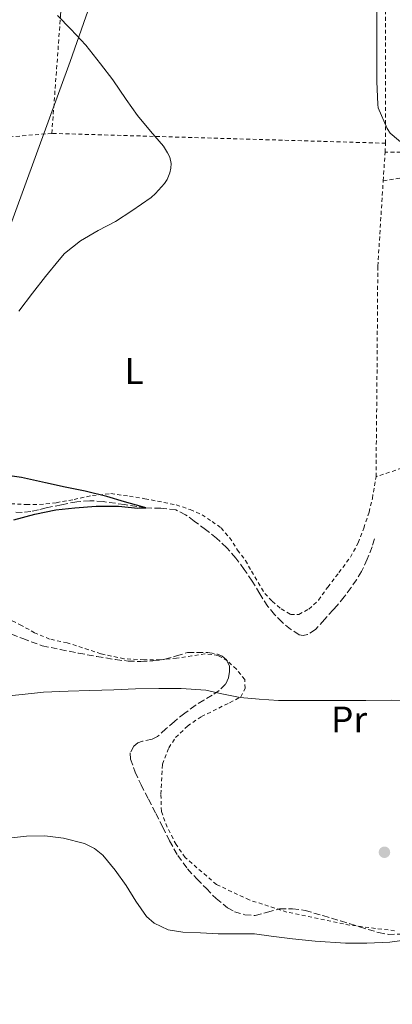
# Model space of a CAD drawing. Units: metres. Extents: x 589968 to 593399, y 4761411 to 4763769.
# Drawn here: x 592082 to 592182, y 4762066 to 4762331 of the extents above; entities that cross this region are included whole.
import ezdxf
from ezdxf.enums import TextEntityAlignment as Align

# ---------------------------------------------------------------- set-up
doc = ezdxf.new("R2010")
doc.units = ezdxf.units.M
doc.header["$MEASUREMENT"] = 0
doc.linetypes.add('DGN Style 2', pattern=[1.7399219301090239, 1.043953158065414, -0.6959687720436097])
doc.linetypes.add('DGN Style 3', pattern=[2.435890702152634, 1.739921930109024, -0.6959687720436097])
for name, color, linetype, lineweight in [('Barranco lineal', 142, 'DGN Style 3', 13), ('Curva de nivel directora', 30, 'Continuous', 30), ('Curva de nivel intermedia', 30, 'Continuous', 0), ('Etiqueta de uso rústico', 92, 'Continuous', 0), ('Límite de Concejo', 7, 'Continuous', 0), ('Punto acotado terreno (símbolo)', 7, 'Continuous', 0), ('Tela metálica o alambrada', 7, 'DGN Style 2', 0), ('Zona arbolada', 92, 'DGN Style 3', 0)]:
    doc.layers.add(name, color=color, linetype=linetype, lineweight=lineweight)
doc.styles.add('Style-Arial', font='arial.ttf')

# ---------------------------------------------------------------- blocks, each defined once
blk = doc.blocks.new('5PATER')
at = {"layer": 'Punto acotado terreno (símbolo)', "linetype": 'Continuous', "lineweight": 0}
h = blk.add_hatch(color=51, dxfattribs=at)
edge = h.paths.add_edge_path()
edge.add_ellipse((0, 0), major_axis=(-0.1095731443231308, -0.1110710700762829), ratio=0.9994222409660317, start_angle=0, end_angle=360)

msp = doc.modelspace()

# ---------------------------------------------------------------- linework, layer by layer
at = {"layer": 'Barranco lineal', "color": 142, "linetype": 'DGN Style 3', "lineweight": 13}
msp.add_polyline3d([(592177.54, 4762191.359999999, 626.8699999999953), (592176.8700000001, 4762189.25, 626.8699999999953), (592175.5800000001, 4762185.869999999, 626.8699999999953), (592174.04, 4762182.58, 626.8699999999953), (592172.7000000002, 4762180.350000001, 626.8600000000006), (592171.2199999997, 4762178.220000001, 626.8600000000006), (592169.4000000004, 4762175.730000001, 626.8600000000006), (592167.4500000002, 4762173.350000001, 626.8600000000006), (592166.3899999997, 4762172.26, 626.8600000000006), (592164.0199999996, 4762169.58, 626.8600000000006), (592161.6100000005, 4762166.880000001, 626.8600000000006), (592159.5, 4762165.560000001, 626.8399999999965), (592158.3200000003, 4762165.32, 626.8300000000017), (592157.2400000002, 4762165.51, 626.8099999999977), (592154.8700000001, 4762166.970000001, 626.6999999999971), (592152.6500000004, 4762168.91, 626.6000000000058), (592150.5800000001, 4762170.960000001, 626.6100000000006), (592148.7599999999, 4762173.15, 626.6199999999953), (592146.6500000004, 4762176.57, 626.5099999999948), (592144.5700000003, 4762179.99, 626.4100000000036), (592142.4400000004, 4762183.130000001, 626.3500000000058), (592140.1799999997, 4762186.189999999, 626.3000000000029), (592137.7000000002, 4762188.980000001, 626.2299999999959), (592134.9500000002, 4762191.52, 626.1699999999983), (592132.0199999996, 4762193.890000001, 626.0599999999977), (592128.9800000004, 4762196.140000001, 625.929999999993), (592126.6200000001, 4762197.890000001, 625.8999999999943), (592124.0099999999, 4762199.180000001, 625.8800000000047), (592119.9500000002, 4762199.609999999, 625.4499999999971), (592115.8700000001, 4762199.699999999, 625), (592110.1500000004, 4762200.609999999, 625.25), (592104.4199999999, 4762201.439999999, 625.4799999999959), (592100.8600000005, 4762201.67, 625.2599999999948), (592097.2999999998, 4762201.390000001, 625.0599999999977), (592093.1600000003, 4762200.57, 624.9700000000012), (592089.0300000003, 4762199.699999999, 624.8899999999994), (592086.9800000004, 4762199.24, 624.8600000000006), (592084.9199999999, 4762198.789999999, 624.820000000007), (592082.6100000005, 4762198.5, 624.779999999999), (592080.2999999998, 4762198.609999999, 624.7299999999959)], dxfattribs=at)
at = {"layer": 'Curva de nivel directora', "color": 30, "linetype": 'Continuous', "lineweight": 30, "elevation": 625.0000000000001, "flags": 128}
msp.add_lwpolyline([(592080.35, 4762196.500000001), (592085.949999999, 4762198.01), (592091.6799999999, 4762199.220000002), (592096.7800000006, 4762199.74), (592102.5599999987, 4762200.2), (592108.5099999986, 4762200.180000001), (592113.7100000001, 4762199.640000002), (592115.8699999991, 4762199.699999999), (592114.9900000007, 4762200.039999999), (592110.1600000004, 4762201.34), (592105.3599999994, 4762202.810000001), (592099.5900000003, 4762204.279999999), (592094.1900000002, 4762205.27), (592088.8999999994, 4762206.470000003), (592082.4199999997, 4762207.960000001), (592076.0000000002, 4762208.79)], dxfattribs=at)
at = {"layer": 'Curva de nivel intermedia', "color": 30, "linetype": 'Continuous', "lineweight": 0, "flags": 128}
for points, elevation in [([(592185.7499999999, 4762297.489999998), (592181.730000001, 4762300.819999999), (592180.9300000007, 4762302.100000001), (592178.5599999992, 4762307.640000001), (592178.4699999999, 4762308.600000001), (592178.2100000005, 4762314.74), (592178.2100000005, 4762321.51), (592178.2100000005, 4762327.050000002), (592178.1900000004, 4762333.01), (592178.100000001, 4762338.689999999), (592177.9199999999, 4762344.369999999), (592177.8100000004, 4762349.49), (592178.11, 4762352.13), (592178.6599999998, 4762353.960000001), (592180.7100000017, 4762359.59), (592182.3700000002, 4762364.52)], 630), ([(592092.1300000015, 4762332.609999998), (592095.7300000001, 4762328.92), (592099.6999999998, 4762324.57), (592103.7300000021, 4762319.539999999), (592106.9800000021, 4762315.249999999), (592110.5899999996, 4762309.939999999), (592113.6300000016, 4762305.59), (592117.140000001, 4762301.4), (592120.63, 4762297.350000001), (592121.79, 4762295.54), (592122.3700000013, 4762294.34), (592122.7500000012, 4762292.609999999), (592122.6900000009, 4762291.429999999), (592122.4000000004, 4762290.17), (592121.6200000002, 4762288.369999999), (592120.9000000005, 4762287.27), (592118.4999999999, 4762284.529999999), (592117.3300000009, 4762283.51), (592112.1000000006, 4762279.88), (592107.7500000009, 4762277.01), (592103.0700000004, 4762274.550000002), (592098.2900000017, 4762271.779999999), (592094.0000000001, 4762268.38), (592092.5100000014, 4762266.699999999), (592088.9000000017, 4762262.169999998), (592085.3800000012, 4762257.66), (592081.6999999998, 4762252.79)], 630), ([(592076.1000000008, 4762148.76), (592082.6200000008, 4762149.369999997), (592088.3700000019, 4762149.980000001), (592095.0199999993, 4762150.3), (592100.8600000021, 4762150.49), (592107.2800000015, 4762150.600000001), (592113.1199999999, 4762150.939999999), (592119.3800000006, 4762151.02), (592125.4100000011, 4762150.999999999), (592132.11, 4762150.499999999), (592136.4300000005, 4762149.56), (592141.3300000001, 4762148.539999999), (592146.4800000021, 4762148.149999999), (592151.6600000011, 4762147.749999999), (592158.350000001, 4762147.749999999), (592164.0599999996, 4762147.749999999), (592169.4400000019, 4762147.749999999), (592175.230000001, 4762147.779999998), (592182.0300000005, 4762147.819999998), (592187.2200000006, 4762147.779999998)], 630), ([(592078.1900000006, 4762110.470000002), (592083.7100000016, 4762111.180000001), (592088.7100000016, 4762111.210000001), (592093.7300000018, 4762110.599999999), (592099.4200000004, 4762109.140000002), (592102.04, 4762107.859999998), (592104.3500000013, 4762106.01), (592107.6600000015, 4762102), (592110.5800000007, 4762097.829999999), (592113.1700000013, 4762093.640000001), (592116.0600000013, 4762089.500000001), (592118.1600000003, 4762087.65), (592121.8900000007, 4762085.88), (592125.9200000007, 4762085.210000001), (592130.6500000004, 4762085.02), (592135.38, 4762084.829999999), (592137.3300000012, 4762084.809999999), (592145.2200000016, 4762084.78), (592149.6600000006, 4762084.119999998), (592155.4400000008, 4762083.48), (592161.5200000005, 4762082.810000001), (592169.6800000012, 4762082.23), (592175.4900000005, 4762082.25), (592181.7000000018, 4762082.55), (592198.2100000009, 4762084.789999999)], 635)]:
    msp.add_lwpolyline(points, dxfattribs=dict(at, elevation=elevation))
at = {"layer": 'Límite de Concejo', "color": 7, "linetype": 'Continuous', "lineweight": 0}
msp.add_polyline3d([(592601.6700000018, 4763759.310000001, 822), (592573.4800000004, 4763660.08, 822.3200000000002), (592560.3900000006, 4763612.119999999, 835.23), (592545.4499999993, 4763567.16, 840.35), (592528.7100000009, 4763518.100000001, 837.0500000000002), (592499.3500000016, 4763433.529999999, 829.1500000000001), (592479.5500000007, 4763379.689999999, 821.2800000000001), (592431.7399999984, 4763269.91, 785.63), (592348.9499999993, 4763071.369999999, 739.1600000000001), (592305.1799999997, 4762951.9, 720.25), (592270.8099999987, 4762858.960000001, 709.95), (592237.1000000016, 4762760.529999999, 679.77), (592202.2600000016, 4762635.9, 646.4400000000002), (592169.3599999994, 4762529.350000001, 641.46), (592131.620000001, 4762423.34, 630.1), (592095.4800000004, 4762320.15, 630.6900000000002), (592055.6499999985, 4762210.930000001, 625.6600000000001), (592014.620000001, 4762104.230000001, 633.88), (591977.3500000016, 4762006.859999999, 637.48), (591930.1400000006, 4761885.180000001, 636.73), (591897.4600000009, 4761773.430000001, 647.9), (591865.1499999985, 4761660.210000001, 664.2)], dxfattribs=at)
at = {"layer": 'Tela metálica o alambrada', "color": 7, "linetype": 'DGN Style 2', "lineweight": 0, "extrusion": (0.1184066838305477, 0.009894940566375257, 0.9929158813189769), "elevation": 117857.7675526723, "flags": 128}
msp.add_lwpolyline([(4696450.968158677, -979560.2196635964), (4696450.968158676, -979545.8280757755)], dxfattribs=at)
at = {"layer": 'Tela metálica o alambrada', "color": 7, "linetype": 'DGN Style 2', "lineweight": 0, "extrusion": (0.02786917154862204, -0.0008241467072726784, 0.9996112394623213), "elevation": 13208.07371170336, "flags": 128}
msp.add_lwpolyline([(4777721.465821496, -450959.7565662627), (4777721.465821496, -450869.7322462152)], dxfattribs=at)
at = {"layer": 'Tela metálica o alambrada', "color": 7, "linetype": 'DGN Style 2', "lineweight": 0, "extrusion": (-0.002780845649499764, -0.04504969940732887, 0.99898087643397), "elevation": -215557.9330542798, "flags": 128}
msp.add_lwpolyline([(297644.9762337275, 4784880.404282806), (297644.9762337275, 4784882.84139175)], dxfattribs=at)
at = {"layer": 'Tela metálica o alambrada', "color": 7, "linetype": 'DGN Style 2', "lineweight": 0, "extrusion": (-0.0027814752787523, -0.04382242680650176, 0.9990354639871712), "elevation": -209713.6365303145, "flags": 128}
msp.add_lwpolyline([(289328.104150366, 4785642.440249908), (289328.104150366, 4785650.1832532)], dxfattribs=at)
at = {"layer": 'Tela metálica o alambrada', "color": 7, "linetype": 'DGN Style 2', "lineweight": 0}
for points in [[(592090.5800000001, 4762300.779999999, 632.0800000000017), (592092.9500000002, 4762332.91, 629.4400000000023), (592096.1200000001, 4762365.369999999, 628.75), (592100.8700000001, 4762415.029999999, 630.2899999999936), (592103.7800000003, 4762443.82, 631.25)], [(592180.5300000003, 4762298.119999999, 629.570000000007), (592180.5, 4762346.390000001, 630.0800000000017), (592181.0300000003, 4762371.9, 630.3699999999953), (592181.8600000005, 4762376.060000001, 630.3699999999953), (592182.9000000004, 4762377.939999999, 630.3699999999953), (592184.0999999996, 4762379.619999999, 630.3699999999953), (592187.3200000003, 4762382.52, 630.3699999999953), (592191.75, 4762384.41, 630.3699999999953), (592198.1200000001, 4762385.029999999, 630.3699999999953), (592234.5800000001, 4762383.130000001, 631.3600000000006)], [(592269.1299999999, 4762297.310000001, 632.5599999999977), (592261.3799999999, 4762296.9, 632.1900000000023), (592246.7999999998, 4762295.9, 631.6999999999971), (592229.4800000004, 4762295.67, 630.9600000000064), (592203.7800000003, 4762295.850000001, 630.2200000000012), (592180.3799999999, 4762295.689999999, 629.4600000000064)], [(592179.8899999997, 4762287.970000001, 629.1199999999953), (592197.2699999996, 4762290.710000001, 628.0599999999977), (592219.9199999999, 4762291.609999999, 628.8300000000017), (592247.3200000003, 4762291.800000001, 630.179999999993), (592263, 4762292.82, 630.3000000000029), (592267.2800000003, 4762292.82, 630.5599999999977), (592271.0599999996, 4762292.380000001, 630.6199999999953), (592274.3200000003, 4762291.42, 630.6199999999953), (592277.9100000003, 4762289.880000001, 630.6199999999953), (592281.4900000002, 4762287.640000001, 630.6199999999953), (592284.8799999999, 4762286.42, 630.6199999999953), (592289.1699999999, 4762286.230000001, 630.6199999999953), (592293.5199999996, 4762286.230000001, 630.6199999999953), (592325.9699999997, 4762285.59, 631.7100000000064), (592364.2800000003, 4762281.640000001, 631.929999999993)], [(592177.9500000002, 4762208.140000001, 627.779999999999), (592178.2300000004, 4762237.720000001, 627.7299999999959), (592178.4299999997, 4762264.939999999, 628.1100000000006), (592179.8899999997, 4762287.970000001, 629.1199999999953)], [(592224.7000000002, 4762217.49, 627.6600000000036), (592218.0300000003, 4762216.51, 627.6600000000036), (592198.4299999997, 4762213.99, 627.6000000000058), (592188.2100000001, 4762211.560000001, 627.6000000000058), (592177.9500000002, 4762208.140000001, 627.779999999999)], [(592124.1100000005, 4762200.52, 625.5), (592127.8899999997, 4762199.26, 625.6199999999953), (592131.0700000003, 4762197.869999999, 625.7299999999959), (592133.7599999999, 4762196.029999999, 625.8699999999953), (592136.1900000004, 4762194.33, 625.9400000000023), (592138.4800000004, 4762191.689999999, 625.9799999999959), (592140.6399999997, 4762188.359999999, 626.1600000000036), (592142.7699999996, 4762185.51, 626.5399999999936), (592144.3899999997, 4762182.619999999, 626.7400000000052), (592146.1799999997, 4762179.58, 626.6999999999971), (592147.9500000002, 4762176.619999999, 626.6999999999971), (592150, 4762174.51, 626.6999999999971), (592152.3700000001, 4762172.49, 626.820000000007), (592154.9000000004, 4762171, 626.9799999999959), (592157.1500000004, 4762170.960000001, 627.1199999999953), (592159.8399999999, 4762172.41, 627.1499999999943), (592162.4800000004, 4762174.83, 627.1699999999983), (592164.9299999997, 4762178.359999999, 627.179999999993), (592167.9500000002, 4762182.25, 627.179999999993), (592171.04, 4762186.41, 627.1399999999994), (592173.1699999999, 4762190.300000001, 627.1399999999994), (592174.6299999999, 4762194.27, 627.1699999999983), (592176.0800000001, 4762198.539999999, 627.3600000000006), (592176.9600000001, 4762202.27, 627.570000000007), (592177.9500000002, 4762208.140000001, 627.779999999999)], [(592079.5700000003, 4762200.83, 624.5899999999965), (592083.7300000004, 4762200.640000001, 624.6100000000006), (592087.25, 4762200.65, 624.6900000000023), (592091.7599999999, 4762201.130000001, 624.75), (592096.5499999998, 4762202, 624.7700000000041), (592101.5099999999, 4762203.07, 624.8600000000006), (592106.4800000004, 4762203.58, 624.9400000000023), (592111.4900000002, 4762202.859999999, 625.1199999999953), (592115.6799999997, 4762202.199999999, 625.1699999999983), (592124.1100000005, 4762200.52, 625.5)], [(592182.9600000001, 4762085.609999999, 632.3000000000029), (592170.8799999999, 4762087.130000001, 631.8399999999965), (592153.9500000002, 4762090.67, 632.2400000000052), (592143.79, 4762093.930000001, 632.5), (592134.9600000001, 4762098.09, 632.5), (592126.5099999999, 4762105.390000001, 632.5599999999977), (592124.0599999996, 4762108.91, 632.4199999999983), (592121.6500000004, 4762113.58, 632.2700000000041), (592120.1100000005, 4762117.82, 632.1100000000006), (592119.9699999997, 4762122.49, 631.9799999999959), (592120.3899999997, 4762130.560000001, 631.7299999999959), (592122.0800000001, 4762135.02, 631.5500000000029), (592123.9400000004, 4762137.76, 631.2299999999959), (592127.1100000005, 4762140.83, 631.0599999999977), (592130.9000000004, 4762143.42, 630.5099999999948), (592138.5, 4762147.15, 629.7100000000064), (592141.54, 4762148.730000001, 628.8999999999943), (592142.6699999999, 4762151.07, 628.5599999999977), (592142.5499999998, 4762153.390000001, 628.2200000000012), (592140.3200000003, 4762156.25, 627.9799999999959), (592137.9199999999, 4762158.430000001, 627.9199999999983), (592135.3799999999, 4762159.92, 627.8399999999965), (592131.8300000001, 4762160.359999999, 627.8099999999977), (592128.3200000003, 4762159.800000001, 627.7599999999948), (592124.1900000004, 4762159.16, 627.6999999999971), (592119.75, 4762158.76, 627.570000000007), (592115.3799999999, 4762158.730000001, 627.3399999999965), (592110.0199999996, 4762159, 627.070000000007), (592103.8099999996, 4762160.350000001, 626.7400000000052), (592094.7400000002, 4762163.310000001, 626.5599999999977), (592089.9699999997, 4762164.33, 626.3399999999965), (592085.9400000004, 4762166.039999999, 626.0500000000029), (592082.4199999999, 4762168.01, 625.820000000007), (592078.1100000005, 4762170.08, 625.6499999999943)]]:
    msp.add_polyline3d(points, dxfattribs=at)
at = {"layer": 'Zona arbolada', "color": 92, "linetype": 'DGN Style 3', "lineweight": 0}
for points in [[(592077.4600000001, 4762166.59, 633.4700000000012), (592082.7300000004, 4762164.470000001, 633.4900000000052), (592087.9699999997, 4762162.52, 633.5), (592092.8399999999, 4762161.49, 633.529999999999), (592097.7300000004, 4762160.539999999, 633.5), (592102.7100000001, 4762159.630000001, 633.3500000000058), (592107.7100000001, 4762158.779999999, 633.1399999999994), (592111.1200000001, 4762158.4, 633), (592114.5300000003, 4762158.27, 632.8600000000006), (592117.7999999998, 4762158.42, 632.6499999999943), (592121.0700000003, 4762158.880000001, 632.5), (592124.1399999997, 4762159.779999999, 632.5), (592127.1699999999, 4762160.720000001, 632.5099999999948), (592132.6399999997, 4762160.67, 632.5099999999948), (592135.2300000004, 4762160.25, 632.5399999999936), (592136.4600000001, 4762159.720000001, 632.5599999999977), (592137.6299999999, 4762158.730000001, 632.5899999999965), (592138.4199999999, 4762157.140000001, 632.6399999999994), (592138.4500000002, 4762155.550000001, 632.6900000000023), (592138.2100000001, 4762153.83, 632.7200000000012), (592137.3899999997, 4762152.140000001, 632.75), (592135.6699999999, 4762150.439999999, 632.779999999999), (592133.79, 4762149.180000001, 632.820000000007), (592131.5, 4762147.84, 632.9600000000064), (592129.25, 4762146.439999999, 633.1699999999983), (592126.3899999997, 4762144.310000001, 633.4400000000023), (592123.5999999996, 4762142.109999999, 633.7599999999948), (592121.3200000003, 4762140.09, 634.1699999999983), (592119.0899999999, 4762138.039999999, 634.6199999999953), (592117.5999999996, 4762137.300000001, 634.8300000000017), (592115.0099999999, 4762136.77, 635.1000000000058), (592113.7599999999, 4762136.289999999, 635.2299999999959), (592112.6600000003, 4762135.390000001, 635.3899999999994), (592111.7199999997, 4762133.67, 635.8500000000058), (592111.7800000003, 4762131.930000001, 636.320000000007), (592113.0599999996, 4762128.439999999, 636.7200000000012), (592114.6100000005, 4762125, 636.8600000000006), (592116.6100000005, 4762121.119999999, 636.8600000000006), (592118.6100000005, 4762117.26, 636.8600000000006), (592120.4500000002, 4762113.57, 636.8600000000006), (592122.29, 4762109.869999999, 636.8600000000006), (592124.5099999999, 4762105.960000001, 636.8600000000006), (592127.1699999999, 4762102.300000001, 636.8600000000006), (592129.6399999997, 4762099.59, 636.8899999999994), (592132.2199999997, 4762097, 636.9600000000064), (592134.8300000001, 4762094.32, 637.25), (592137.9199999999, 4762091.789999999, 637.5500000000029), (592139.7800000003, 4762090.77, 637.6199999999953), (592142.5899999999, 4762089.930000001, 637.6999999999971), (592145.3899999997, 4762089.76, 637.7400000000052), (592148.6799999997, 4762090.640000001, 637.7700000000041), (592151.9699999997, 4762091.529999999, 637.7899999999936), (592155.4100000003, 4762091.57, 637.820000000007), (592158.8499999996, 4762091.08, 637.8600000000006), (592163.6500000004, 4762089.699999999, 637.9499999999971), (592168.4199999999, 4762088.279999999, 638.2100000000064), (592173.54, 4762086.689999999, 638.6300000000047), (592178.6600000003, 4762085.119999999, 639.0899999999965), (592181.2199999997, 4762084.630000001, 639.320000000007), (592185.1900000004, 4762084.730000001, 639.6900000000023)], [(592077.4600000001, 4762166.59, 633.4700000000012), (592082.7300000004, 4762164.470000001, 633.4900000000052), (592087.9699999997, 4762162.52, 633.5), (592092.8399999999, 4762161.49, 633.529999999999), (592097.7300000004, 4762160.539999999, 633.5), (592102.7100000001, 4762159.630000001, 633.3500000000058), (592107.7100000001, 4762158.779999999, 633.1399999999994), (592111.1200000001, 4762158.4, 633), (592114.5300000003, 4762158.27, 632.8600000000006), (592117.7999999998, 4762158.42, 632.6499999999943), (592121.0700000003, 4762158.880000001, 632.5), (592124.1399999997, 4762159.779999999, 632.5), (592127.1699999999, 4762160.720000001, 632.5099999999948), (592132.6399999997, 4762160.67, 632.5099999999948), (592135.2300000004, 4762160.25, 632.5399999999936), (592136.4600000001, 4762159.720000001, 632.5599999999977), (592137.6299999999, 4762158.730000001, 632.5899999999965), (592138.4199999999, 4762157.140000001, 632.6399999999994), (592138.4500000002, 4762155.550000001, 632.6900000000023), (592138.2100000001, 4762153.83, 632.7200000000012), (592137.3899999997, 4762152.140000001, 632.75), (592135.6699999999, 4762150.439999999, 632.779999999999), (592133.79, 4762149.180000001, 632.820000000007), (592131.5, 4762147.84, 632.9600000000064), (592129.25, 4762146.439999999, 633.1699999999983), (592126.3899999997, 4762144.310000001, 633.4400000000023), (592123.5999999996, 4762142.109999999, 633.7599999999948), (592121.3200000003, 4762140.09, 634.1699999999983), (592119.0899999999, 4762138.039999999, 634.6199999999953), (592117.5999999996, 4762137.300000001, 634.8300000000017), (592115.0099999999, 4762136.77, 635.1000000000058)], [(592115.0099999999, 4762136.77, 635.1000000000058), (592113.7599999999, 4762136.289999999, 635.2299999999959), (592112.6600000003, 4762135.390000001, 635.3899999999994), (592111.7199999997, 4762133.67, 635.8500000000058), (592111.7800000003, 4762131.930000001, 636.320000000007), (592113.0599999996, 4762128.439999999, 636.7200000000012), (592114.6100000005, 4762125, 636.8600000000006), (592116.6100000005, 4762121.119999999, 636.8600000000006), (592118.6100000005, 4762117.26, 636.8600000000006), (592120.4500000002, 4762113.57, 636.8600000000006), (592122.29, 4762109.869999999, 636.8600000000006), (592124.5099999999, 4762105.960000001, 636.8600000000006), (592127.1699999999, 4762102.300000001, 636.8600000000006), (592129.6399999997, 4762099.59, 636.8899999999994), (592132.2199999997, 4762097, 636.9600000000064), (592134.8300000001, 4762094.32, 637.25), (592137.9199999999, 4762091.789999999, 637.5500000000029), (592139.7800000003, 4762090.77, 637.6199999999953), (592142.5899999999, 4762089.930000001, 637.6999999999971), (592145.3899999997, 4762089.76, 637.7400000000052), (592148.6799999997, 4762090.640000001, 637.7700000000041), (592151.9699999997, 4762091.529999999, 637.7899999999936), (592155.4100000003, 4762091.57, 637.820000000007), (592158.8499999996, 4762091.08, 637.8600000000006), (592163.6500000004, 4762089.699999999, 637.9499999999971), (592168.4199999999, 4762088.279999999, 638.2100000000064), (592173.54, 4762086.689999999, 638.6300000000047), (592178.6600000003, 4762085.119999999, 639.0899999999965), (592181.2199999997, 4762084.630000001, 639.320000000007), (592185.1900000004, 4762084.730000001, 639.6900000000023)]]:
    msp.add_polyline3d(points, dxfattribs=at)

# ---------------------------------------------------------------- block references
at = {"layer": 'Punto acotado terreno (símbolo)', "color": 7, "linetype": 'Continuous', "lineweight": 0, "xscale": 10, "yscale": 10, "zscale": 10}
msp.add_blockref('5PATER', (592180.2199999979, 4762106.800000001, 631.3999999999943), dxfattribs=at)

# ---------------------------------------------------------------- texts
at = {"layer": 'Etiqueta de uso rústico', "color": 92, "linetype": 'Continuous', "lineweight": 0, "style": 'Style-Arial'}
for s, p in [('L', (592112.7114203802, 4762236.630010002, 627.6499999999943)), ('Pr', (592170.6754566095, 4762142.620010001, 630.179999999993))]:
    msp.add_text(s, height=7.000000000000002, dxfattribs=at).set_placement(p, align=Align.MIDDLE_CENTER)

doc.saveas('drawing.dxf')
